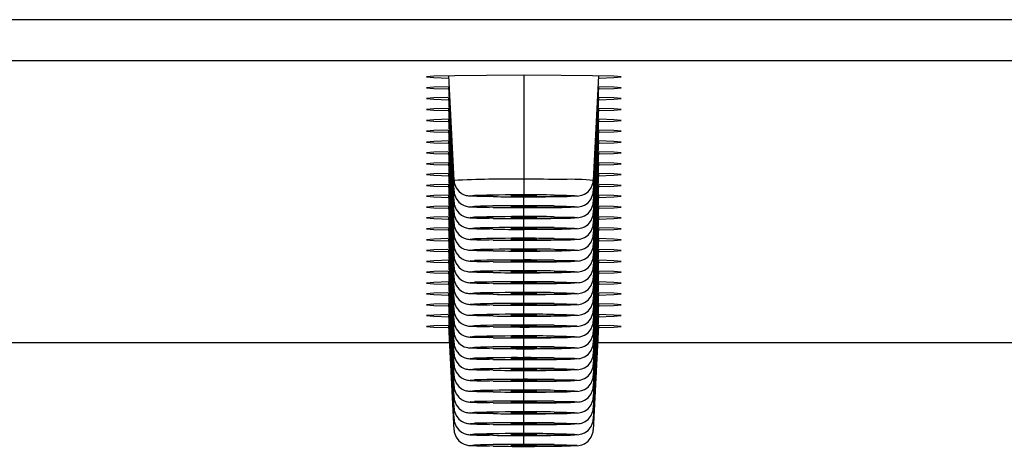
# Model space of a CAD drawing. Units: millimetres. Extents: x -150 to 150, y -42 to 40.
# Drawn here: x 88 to 107, y -42 to -34 of the extents above; entities that cross this region are included whole.
import ezdxf

# ---------------------------------------------------------------- set-up
doc = ezdxf.new("R2010")
doc.units = ezdxf.units.MM

msp = doc.modelspace()

# ---------------------------------------------------------------- linework, layer by layer
at = {"color": 7, "linetype": 'Continuous', "lineweight": 25}
for p, q in [((-149.25, -34.195), (149.25, -34.195)), ((149.25, -34.958), (-149.25, -34.958)), ((96.359, -35.235), (96.46, -37.17)), ((97.75, -35.224), (97.75, -37.437)), ((99.04, -37.17), (99.141, -35.235)), ((96.359, -35.436), (96.46, -37.371)), ((99.04, -37.371), (99.141, -35.436)), ((96.359, -35.637), (96.46, -37.572)), ((99.04, -37.572), (99.141, -35.637)), ((96.359, -35.837), (96.46, -37.773)), ((99.04, -37.773), (99.141, -35.837)), ((96.359, -36.038), (96.46, -37.973)), ((99.04, -37.973), (99.141, -36.038)), ((96.359, -36.239), (96.46, -38.174)), ((99.04, -38.174), (99.141, -36.239)), ((96.359, -36.439), (96.46, -38.375)), ((99.04, -38.375), (99.141, -36.439)), ((96.359, -36.64), (96.46, -38.575)), ((99.04, -38.575), (99.141, -36.64)), ((96.359, -36.841), (96.46, -38.776)), ((99.04, -38.776), (99.141, -36.841)), ((96.359, -37.041), (96.46, -38.977)), ((99.04, -38.977), (99.141, -37.041)), ((96.359, -37.242), (96.46, -39.178)), ((99.04, -39.178), (99.141, -37.242)), ((96.359, -37.443), (96.46, -39.378)), ((97.75, -37.459), (97.75, -37.451)), ((97.75, -37.638), (97.75, -37.475)), ((99.04, -39.378), (99.141, -37.443)), ((96.359, -37.644), (96.46, -39.579)), ((97.75, -37.66), (97.75, -37.651)), ((97.75, -37.839), (97.75, -37.675)), ((99.04, -39.579), (99.141, -37.644)), ((96.359, -37.844), (96.46, -39.78)), ((97.75, -37.86), (97.75, -37.852)), ((99.04, -39.78), (99.141, -37.844)), ((97.75, -38.04), (97.75, -37.876)), ((96.359, -38.045), (96.46, -39.98)), ((97.75, -38.061), (97.75, -38.053)), ((97.75, -38.24), (97.75, -38.077)), ((99.04, -39.98), (99.141, -38.045)), ((96.359, -38.246), (96.46, -40.181)), ((97.75, -38.262), (97.75, -38.253)), ((97.75, -38.441), (97.75, -38.277)), ((99.04, -40.181), (99.141, -38.246)), ((96.359, -38.446), (96.46, -40.382)), ((97.75, -38.462), (97.75, -38.454)), ((97.75, -38.642), (97.75, -38.478)), ((99.04, -40.382), (99.141, -38.446)), ((96.359, -38.647), (96.46, -40.582)), ((97.75, -38.663), (97.75, -38.655)), ((97.75, -38.842), (97.75, -38.679)), ((99.04, -40.582), (99.141, -38.647)), ((96.359, -38.848), (96.46, -40.783)), ((97.75, -38.864), (97.75, -38.855)), ((97.75, -39.043), (97.75, -38.88)), ((99.04, -40.783), (99.141, -38.848)), ((96.359, -39.048), (96.46, -40.984)), ((97.75, -39.065), (97.75, -39.056)), ((97.75, -39.244), (97.75, -39.08)), ((99.04, -40.984), (99.141, -39.048)), ((96.359, -39.249), (96.46, -41.185)), ((97.75, -39.265), (97.75, -39.257)), ((97.75, -39.444), (97.75, -39.281)), ((99.04, -41.185), (99.141, -39.249)), ((96.359, -39.45), (96.46, -41.385)), ((97.75, -39.466), (97.75, -39.458)), ((97.75, -39.645), (97.75, -39.482)), ((99.04, -41.385), (99.141, -39.45)), ((96.359, -39.651), (96.46, -41.586)), ((97.75, -39.667), (97.75, -39.658)), ((99.04, -41.586), (99.141, -39.651)), ((96.359, -39.851), (96.46, -41.787)), ((97.75, -39.846), (97.75, -39.682)), ((97.75, -39.867), (97.75, -39.859)), ((99.04, -41.787), (99.141, -39.851)), ((97.75, -40.047), (97.75, -39.883)), ((87.625, -40.168), (96.375, -40.168)), ((97.75, -40.068), (97.75, -40.06)), ((97.75, -40.247), (97.75, -40.084)), ((99.125, -40.168), (107.875, -40.168)), ((97.75, -40.269), (97.75, -40.26)), ((97.75, -40.448), (97.75, -40.284)), ((97.75, -40.469), (97.75, -40.461)), ((97.75, -40.649), (97.75, -40.485)), ((97.75, -40.67), (97.75, -40.662)), ((97.75, -40.849), (97.75, -40.686)), ((97.75, -40.871), (97.75, -40.862)), ((97.75, -41.05), (97.75, -40.886)), ((97.75, -41.072), (97.75, -41.063)), ((97.75, -41.251), (97.75, -41.087)), ((97.75, -41.272), (97.75, -41.264)), ((97.75, -41.452), (97.75, -41.288)), ((97.75, -41.473), (97.75, -41.465)), ((97.75, -41.652), (97.75, -41.489)), ((97.75, -41.674), (97.75, -41.665)), ((97.75, -41.853), (97.75, -41.689)), ((97.75, -41.874), (97.75, -41.866)), ((97.75, -42.054), (97.75, -41.89)), ((97.75, -42.075), (97.75, -42.067))]:
    msp.add_line(p, q, dxfattribs=at)
at = {"color": 7, "linetype": 'Continuous', "lineweight": 25, "flags": 128}
for points in [[(97.75, -35.224), (97.061, -35.226), (96.477, -35.233), (96.087, -35.243), (95.95, -35.255), (96.087, -35.267), (96.361, -35.275)], [(99.139, -35.275), (99.413, -35.267), (99.55, -35.255), (99.413, -35.243), (99.023, -35.233), (98.439, -35.226), (97.75, -35.224)], [(96.369, -35.436), (96.087, -35.444), (95.95, -35.456), (96.087, -35.468), (96.361, -35.476)], [(99.139, -35.476), (99.413, -35.468), (99.55, -35.456), (99.413, -35.444), (99.152, -35.436)], [(96.348, -35.637), (96.087, -35.644), (95.95, -35.656), (96.087, -35.668), (96.361, -35.676)], [(99.139, -35.676), (99.413, -35.668), (99.55, -35.656), (99.413, -35.644), (99.141, -35.637)], [(96.369, -35.837), (96.087, -35.845), (95.95, -35.857), (96.087, -35.869), (96.361, -35.877)], [(99.139, -35.877), (99.413, -35.869), (99.55, -35.857), (99.413, -35.845), (99.131, -35.837)], [(96.369, -36.038), (96.087, -36.046), (95.95, -36.058), (96.087, -36.07), (96.371, -36.078)], [(99.129, -36.078), (99.413, -36.07), (99.55, -36.058), (99.413, -36.046), (99.152, -36.038)], [(96.348, -36.239), (96.087, -36.247), (95.95, -36.259), (96.087, -36.271), (96.361, -36.279)], [(99.139, -36.279), (99.413, -36.271), (99.55, -36.259), (99.413, -36.247), (99.141, -36.239)], [(96.369, -36.439), (96.087, -36.447), (95.95, -36.459), (96.087, -36.471), (96.361, -36.479)], [(99.139, -36.479), (99.413, -36.471), (99.55, -36.459), (99.413, -36.447), (99.131, -36.439)], [(96.348, -36.64), (96.087, -36.648), (95.95, -36.66), (96.087, -36.672), (96.361, -36.68)], [(99.139, -36.68), (99.413, -36.672), (99.55, -36.66), (99.413, -36.648), (99.152, -36.64)], [(96.359, -36.841), (96.087, -36.849), (95.95, -36.861), (96.087, -36.873), (96.361, -36.881)], [(99.139, -36.881), (99.413, -36.873), (99.55, -36.861), (99.413, -36.849), (99.141, -36.841)], [(96.369, -37.041), (96.087, -37.049), (95.95, -37.061), (96.087, -37.073), (96.371, -37.082)], [(99.129, -37.082), (99.413, -37.073), (99.55, -37.061), (99.413, -37.049), (99.131, -37.041)], [(96.38, -37.242), (96.087, -37.25), (95.95, -37.262), (96.087, -37.274), (96.361, -37.282)], [(96.465, -37.171), (96.465, -37.211), (96.5, -37.305), (96.549, -37.368), (96.602, -37.41), (96.651, -37.435), (96.687, -37.447), (96.71, -37.451), (96.729, -37.454), (96.756, -37.457), (96.883, -37.463), (97.109, -37.468)], [(98.554, -37.465), (98.615, -37.463), (98.769, -37.455), (98.794, -37.451), (98.825, -37.443), (98.875, -37.423), (98.939, -37.38), (98.999, -37.306), (99.036, -37.207), (99.035, -37.17)], [(99.139, -37.282), (99.413, -37.274), (99.55, -37.262), (99.413, -37.25), (99.152, -37.242)], [(96.369, -37.443), (96.087, -37.451), (95.95, -37.463), (96.087, -37.475), (96.361, -37.483)], [(96.465, -37.371), (96.465, -37.412), (96.5, -37.505), (96.549, -37.569), (96.602, -37.611), (96.651, -37.636), (96.687, -37.647), (96.71, -37.652), (96.729, -37.655), (96.756, -37.658), (96.883, -37.664), (97.109, -37.669)], [(97.186, -37.469), (96.96, -37.465), (96.813, -37.46), (96.76, -37.455), (96.805, -37.45), (96.84, -37.448)], [(97.75, -37.451), (97.658, -37.451), (97.58, -37.452), (97.528, -37.453), (97.51, -37.455), (97.528, -37.456), (97.58, -37.458), (97.658, -37.459), (97.75, -37.459)], [(98.314, -37.441), (98.54, -37.444), (98.687, -37.449), (98.74, -37.454), (98.695, -37.46), (98.556, -37.465), (98.337, -37.469), (98.059, -37.471), (97.75, -37.472)], [(97.75, -37.459), (97.842, -37.459), (97.92, -37.458), (97.972, -37.456), (97.99, -37.455), (97.972, -37.453), (97.92, -37.452), (97.842, -37.451), (97.75, -37.451)], [(98.554, -37.665), (98.615, -37.664), (98.769, -37.655), (98.794, -37.651), (98.825, -37.644), (98.875, -37.624), (98.939, -37.581), (98.999, -37.507), (99.036, -37.408), (99.035, -37.371)], [(99.139, -37.483), (99.413, -37.475), (99.55, -37.463), (99.413, -37.451), (99.141, -37.443)], [(96.369, -37.643), (96.087, -37.651), (95.95, -37.664), (96.087, -37.676), (96.371, -37.684)], [(96.465, -37.572), (96.465, -37.613), (96.5, -37.706), (96.549, -37.77), (96.602, -37.812), (96.651, -37.836), (96.687, -37.848), (96.71, -37.853), (96.729, -37.856), (96.756, -37.859), (96.883, -37.865), (97.109, -37.869)], [(97.186, -37.67), (96.96, -37.666), (96.813, -37.661), (96.76, -37.656), (96.805, -37.65), (96.84, -37.649)], [(97.75, -37.651), (97.658, -37.652), (97.58, -37.652), (97.528, -37.654), (97.51, -37.655), (97.528, -37.657), (97.58, -37.658), (97.658, -37.659), (97.75, -37.66)], [(98.314, -37.641), (98.54, -37.645), (98.687, -37.65), (98.74, -37.655), (98.695, -37.661), (98.556, -37.665), (98.337, -37.669), (98.059, -37.672), (97.75, -37.673)], [(97.75, -37.66), (97.842, -37.659), (97.92, -37.658), (97.972, -37.657), (97.99, -37.655), (97.972, -37.654), (97.92, -37.652), (97.842, -37.652), (97.75, -37.651)], [(98.554, -37.866), (98.615, -37.865), (98.769, -37.856), (98.794, -37.852), (98.825, -37.845), (98.875, -37.825), (98.939, -37.781), (98.999, -37.708), (99.036, -37.608), (99.035, -37.572)], [(99.139, -37.683), (99.413, -37.676), (99.55, -37.664), (99.413, -37.651), (99.131, -37.643)], [(96.348, -37.844), (96.087, -37.852), (95.95, -37.864), (96.087, -37.876), (96.382, -37.885)], [(96.465, -37.773), (96.465, -37.813), (96.5, -37.907), (96.549, -37.97), (96.602, -38.012), (96.651, -38.037), (96.687, -38.049), (96.71, -38.054), (96.729, -38.057), (96.756, -38.059), (96.883, -38.065), (97.109, -38.07)], [(97.186, -37.87), (96.96, -37.867), (96.813, -37.862), (96.76, -37.856), (96.805, -37.851), (96.84, -37.849)], [(97.75, -37.852), (97.658, -37.852), (97.58, -37.853), (97.528, -37.855), (97.51, -37.856), (97.528, -37.858), (97.58, -37.859), (97.658, -37.86), (97.75, -37.86)], [(98.314, -37.842), (98.54, -37.846), (98.687, -37.851), (98.74, -37.856), (98.695, -37.861), (98.556, -37.866), (98.337, -37.87), (98.059, -37.873), (97.75, -37.873)], [(97.75, -37.86), (97.842, -37.86), (97.92, -37.859), (97.972, -37.858), (97.99, -37.856), (97.972, -37.855), (97.92, -37.853), (97.842, -37.852), (97.75, -37.852)], [(98.554, -38.067), (98.615, -38.065), (98.769, -38.057), (98.794, -38.053), (98.825, -38.045), (98.875, -38.025), (98.939, -37.982), (98.999, -37.908), (99.036, -37.809), (99.035, -37.772)], [(99.139, -37.884), (99.413, -37.876), (99.55, -37.864), (99.413, -37.852), (99.12, -37.844)], [(96.465, -37.974), (96.465, -38.014), (96.5, -38.107), (96.549, -38.171), (96.602, -38.213), (96.651, -38.238), (96.687, -38.249), (96.71, -38.254), (96.729, -38.257), (96.756, -38.26), (96.883, -38.266), (97.109, -38.271)], [(98.554, -38.267), (98.615, -38.266), (98.769, -38.258), (98.794, -38.253), (98.825, -38.246), (98.875, -38.226), (98.939, -38.183), (98.999, -38.109), (99.036, -38.01), (99.035, -37.973)], [(96.369, -38.045), (96.087, -38.053), (95.95, -38.065), (96.087, -38.077), (96.361, -38.085)], [(96.465, -38.174), (96.465, -38.215), (96.5, -38.308), (96.549, -38.372), (96.602, -38.414), (96.651, -38.438), (96.687, -38.45), (96.71, -38.455), (96.729, -38.458), (96.756, -38.461), (96.883, -38.467), (97.109, -38.471)], [(97.186, -38.071), (96.96, -38.067), (96.813, -38.062), (96.76, -38.057), (96.805, -38.052), (96.84, -38.05)], [(97.75, -38.053), (97.658, -38.053), (97.58, -38.054), (97.528, -38.055), (97.51, -38.057), (97.528, -38.058), (97.58, -38.06), (97.658, -38.061), (97.75, -38.061)], [(98.314, -38.043), (98.54, -38.046), (98.687, -38.051), (98.74, -38.057), (98.695, -38.062), (98.556, -38.067), (98.337, -38.071), (98.059, -38.073), (97.75, -38.074)], [(97.75, -38.061), (97.842, -38.061), (97.92, -38.06), (97.972, -38.058), (97.99, -38.057), (97.972, -38.055), (97.92, -38.054), (97.842, -38.053), (97.75, -38.053)], [(98.554, -38.468), (98.615, -38.467), (98.769, -38.458), (98.794, -38.454), (98.825, -38.447), (98.875, -38.427), (98.939, -38.384), (98.999, -38.31), (99.036, -38.21), (99.035, -38.174)], [(99.139, -38.085), (99.413, -38.077), (99.55, -38.065), (99.413, -38.053), (99.152, -38.045)], [(96.348, -38.246), (96.087, -38.254), (95.95, -38.266), (96.087, -38.278), (96.361, -38.286)], [(96.465, -38.375), (96.465, -38.416), (96.5, -38.509), (96.549, -38.572), (96.602, -38.614), (96.651, -38.639), (96.687, -38.651), (96.71, -38.656), (96.729, -38.659), (96.756, -38.662), (96.883, -38.667), (97.109, -38.672)], [(97.186, -38.272), (96.96, -38.268), (96.813, -38.263), (96.76, -38.258), (96.805, -38.252), (96.84, -38.251)], [(97.75, -38.253), (97.658, -38.254), (97.58, -38.255), (97.528, -38.256), (97.51, -38.258), (97.528, -38.259), (97.58, -38.261), (97.658, -38.261), (97.75, -38.262)], [(98.314, -38.243), (98.54, -38.247), (98.687, -38.252), (98.74, -38.257), (98.695, -38.263), (98.556, -38.268), (98.337, -38.271), (98.059, -38.274), (97.75, -38.275)], [(97.75, -38.262), (97.842, -38.261), (97.92, -38.261), (97.972, -38.259), (97.99, -38.258), (97.972, -38.256), (97.92, -38.255), (97.842, -38.254), (97.75, -38.253)], [(98.554, -38.669), (98.615, -38.668), (98.769, -38.659), (98.794, -38.655), (98.825, -38.647), (98.875, -38.628), (98.939, -38.584), (98.999, -38.51), (99.036, -38.411), (99.035, -38.375)], [(99.139, -38.286), (99.413, -38.278), (99.55, -38.266), (99.413, -38.254), (99.141, -38.246)], [(96.348, -38.447), (96.087, -38.454), (95.95, -38.466), (96.087, -38.478), (96.361, -38.486)], [(96.465, -38.576), (96.465, -38.616), (96.5, -38.709), (96.549, -38.773), (96.602, -38.815), (96.651, -38.84), (96.687, -38.851), (96.71, -38.856), (96.729, -38.859), (96.756, -38.862), (96.883, -38.868), (97.109, -38.873)], [(97.186, -38.472), (96.96, -38.469), (96.813, -38.464), (96.76, -38.458), (96.805, -38.453), (96.84, -38.451)], [(97.75, -38.454), (97.658, -38.454), (97.58, -38.455), (97.528, -38.457), (97.51, -38.458), (97.528, -38.46), (97.58, -38.461), (97.658, -38.462), (97.75, -38.462)], [(98.314, -38.444), (98.54, -38.448), (98.687, -38.453), (98.74, -38.458), (98.695, -38.463), (98.556, -38.468), (98.337, -38.472), (98.059, -38.475), (97.75, -38.476)], [(97.75, -38.462), (97.842, -38.462), (97.92, -38.461), (97.972, -38.46), (97.99, -38.458), (97.972, -38.457), (97.92, -38.455), (97.842, -38.454), (97.75, -38.454)], [(98.554, -38.869), (98.615, -38.868), (98.769, -38.86), (98.794, -38.856), (98.825, -38.848), (98.875, -38.828), (98.939, -38.785), (98.999, -38.711), (99.036, -38.612), (99.035, -38.575)], [(99.139, -38.486), (99.413, -38.478), (99.55, -38.466), (99.413, -38.454), (99.131, -38.446)], [(96.369, -38.647), (96.087, -38.655), (95.95, -38.667), (96.087, -38.679), (96.361, -38.687)], [(97.186, -38.673), (96.96, -38.669), (96.813, -38.665), (96.76, -38.659), (96.805, -38.654), (96.84, -38.652)], [(97.75, -38.655), (97.658, -38.655), (97.58, -38.656), (97.528, -38.657), (97.51, -38.659), (97.528, -38.661), (97.58, -38.662), (97.658, -38.663), (97.75, -38.663)], [(98.314, -38.645), (98.54, -38.649), (98.687, -38.653), (98.74, -38.659), (98.695, -38.664), (98.556, -38.669), (98.337, -38.673), (98.059, -38.675), (97.75, -38.676)], [(97.75, -38.663), (97.842, -38.663), (97.92, -38.662), (97.972, -38.661), (97.99, -38.659), (97.972, -38.657), (97.92, -38.656), (97.842, -38.655), (97.75, -38.655)], [(99.139, -38.687), (99.413, -38.679), (99.55, -38.667), (99.413, -38.655), (99.152, -38.647)], [(96.348, -38.848), (96.087, -38.856), (95.95, -38.868), (96.087, -38.88), (96.361, -38.888)], [(96.465, -38.776), (96.465, -38.817), (96.5, -38.91), (96.549, -38.974), (96.602, -39.016), (96.651, -39.041), (96.687, -39.052), (96.71, -39.057), (96.729, -39.06), (96.756, -39.063), (96.883, -39.069), (97.109, -39.073)], [(97.186, -38.874), (96.96, -38.87), (96.813, -38.865), (96.76, -38.86), (96.805, -38.854), (96.84, -38.853)], [(97.75, -38.855), (97.658, -38.856), (97.58, -38.857), (97.528, -38.858), (97.51, -38.86), (97.528, -38.861), (97.58, -38.863), (97.658, -38.864), (97.75, -38.864)], [(98.314, -38.845), (98.54, -38.849), (98.687, -38.854), (98.74, -38.859), (98.695, -38.865), (98.556, -38.87), (98.337, -38.874), (98.059, -38.876), (97.75, -38.877)], [(97.75, -38.864), (97.842, -38.864), (97.92, -38.863), (97.972, -38.861), (97.99, -38.86), (97.972, -38.858), (97.92, -38.857), (97.842, -38.856), (97.75, -38.855)], [(98.554, -39.07), (98.615, -39.069), (98.769, -39.06), (98.794, -39.056), (98.825, -39.049), (98.875, -39.029), (98.939, -38.986), (98.999, -38.912), (99.036, -38.813), (99.035, -38.776)], [(99.139, -38.888), (99.413, -38.88), (99.55, -38.868), (99.413, -38.856), (99.141, -38.848)], [(96.359, -39.048), (96.087, -39.056), (95.95, -39.068), (96.087, -39.08), (96.361, -39.088)], [(96.465, -38.977), (96.465, -39.018), (96.5, -39.111), (96.549, -39.175), (96.602, -39.217), (96.651, -39.241), (96.687, -39.253), (96.71, -39.258), (96.729, -39.261), (96.756, -39.264), (96.883, -39.27), (97.109, -39.274)], [(97.186, -39.075), (96.96, -39.071), (96.813, -39.066), (96.76, -39.061), (96.805, -39.055), (96.84, -39.054)], [(97.75, -39.056), (97.658, -39.056), (97.58, -39.057), (97.528, -39.059), (97.51, -39.06), (97.528, -39.062), (97.58, -39.063), (97.658, -39.064), (97.75, -39.065)], [(98.314, -39.046), (98.54, -39.05), (98.687, -39.055), (98.74, -39.06), (98.695, -39.066), (98.556, -39.07), (98.337, -39.074), (98.059, -39.077), (97.75, -39.078)], [(97.75, -39.065), (97.842, -39.064), (97.92, -39.063), (97.972, -39.062), (97.99, -39.06), (97.972, -39.059), (97.92, -39.057), (97.842, -39.056), (97.75, -39.056)], [(98.554, -39.271), (98.615, -39.27), (98.769, -39.261), (98.794, -39.257), (98.825, -39.25), (98.875, -39.23), (98.939, -39.186), (98.999, -39.112), (99.036, -39.013), (99.035, -38.977)], [(99.139, -39.088), (99.413, -39.08), (99.55, -39.068), (99.413, -39.056), (99.131, -39.048)], [(96.348, -39.249), (96.087, -39.257), (95.95, -39.269), (96.087, -39.281), (96.371, -39.289)], [(96.465, -39.178), (96.465, -39.218), (96.5, -39.312), (96.549, -39.375), (96.602, -39.417), (96.651, -39.442), (96.687, -39.454), (96.71, -39.458), (96.729, -39.461), (96.756, -39.464), (96.883, -39.47), (97.109, -39.475)], [(97.186, -39.275), (96.96, -39.271), (96.813, -39.267), (96.76, -39.261), (96.805, -39.256), (96.84, -39.254)], [(97.75, -39.257), (97.658, -39.257), (97.58, -39.258), (97.528, -39.259), (97.51, -39.261), (97.528, -39.263), (97.58, -39.264), (97.658, -39.265), (97.75, -39.265)], [(98.314, -39.247), (98.54, -39.251), (98.687, -39.255), (98.74, -39.261), (98.695, -39.266), (98.556, -39.271), (98.337, -39.275), (98.059, -39.277), (97.75, -39.278)], [(97.75, -39.265), (97.842, -39.265), (97.92, -39.264), (97.972, -39.263), (97.99, -39.261), (97.972, -39.259), (97.92, -39.258), (97.842, -39.257), (97.75, -39.257)], [(98.554, -39.472), (98.615, -39.47), (98.769, -39.462), (98.794, -39.458), (98.825, -39.45), (98.875, -39.43), (98.939, -39.387), (98.999, -39.313), (99.036, -39.214), (99.035, -39.177)], [(99.129, -39.289), (99.413, -39.281), (99.55, -39.269), (99.413, -39.257), (99.152, -39.249)], [(96.359, -39.45), (96.087, -39.458), (95.95, -39.47), (96.087, -39.482), (96.361, -39.49)], [(96.465, -39.378), (96.465, -39.419), (96.5, -39.512), (96.549, -39.576), (96.602, -39.618), (96.651, -39.643), (96.687, -39.654), (96.71, -39.659), (96.729, -39.662), (96.756, -39.665), (96.883, -39.671), (97.109, -39.676)], [(97.186, -39.476), (96.96, -39.472), (96.813, -39.467), (96.76, -39.462), (96.805, -39.457), (96.84, -39.455)], [(97.75, -39.458), (97.658, -39.458), (97.58, -39.459), (97.528, -39.46), (97.51, -39.462), (97.528, -39.463), (97.58, -39.465), (97.658, -39.466), (97.75, -39.466)], [(98.314, -39.448), (98.54, -39.451), (98.687, -39.456), (98.74, -39.462), (98.695, -39.467), (98.556, -39.472), (98.337, -39.476), (98.059, -39.478), (97.75, -39.479)], [(97.75, -39.466), (97.842, -39.466), (97.92, -39.465), (97.972, -39.463), (97.99, -39.462), (97.972, -39.46), (97.92, -39.459), (97.842, -39.458), (97.75, -39.458)], [(98.554, -39.672), (98.615, -39.671), (98.769, -39.662), (98.794, -39.658), (98.825, -39.651), (98.875, -39.631), (98.939, -39.588), (98.999, -39.514), (99.036, -39.415), (99.035, -39.378)], [(99.139, -39.49), (99.413, -39.482), (99.55, -39.47), (99.413, -39.458), (99.141, -39.45)], [(96.348, -39.651), (96.087, -39.659), (95.95, -39.671), (96.087, -39.683), (96.371, -39.691)], [(96.465, -39.579), (96.465, -39.62), (96.5, -39.713), (96.549, -39.777), (96.602, -39.819), (96.651, -39.843), (96.687, -39.855), (96.71, -39.86), (96.729, -39.863), (96.756, -39.866), (96.883, -39.872), (97.109, -39.876)], [(97.186, -39.677), (96.96, -39.673), (96.813, -39.668), (96.76, -39.663), (96.805, -39.657), (96.84, -39.656)], [(97.75, -39.658), (97.658, -39.659), (97.58, -39.66), (97.528, -39.661), (97.51, -39.662), (97.528, -39.664), (97.58, -39.665), (97.658, -39.666), (97.75, -39.667)], [(98.314, -39.648), (98.54, -39.652), (98.687, -39.657), (98.74, -39.662), (98.695, -39.668), (98.556, -39.673), (98.337, -39.676), (98.059, -39.679), (97.75, -39.68)], [(97.75, -39.667), (97.842, -39.666), (97.92, -39.665), (97.972, -39.664), (97.99, -39.662), (97.972, -39.661), (97.92, -39.66), (97.842, -39.659), (97.75, -39.658)], [(98.554, -39.873), (98.615, -39.872), (98.769, -39.863), (98.794, -39.859), (98.825, -39.852), (98.875, -39.832), (98.939, -39.789), (98.999, -39.715), (99.036, -39.615), (99.035, -39.579)], [(99.129, -39.691), (99.413, -39.683), (99.55, -39.671), (99.413, -39.659), (99.131, -39.65)], [(96.359, -39.851), (96.087, -39.859), (95.95, -39.871), (96.087, -39.883), (96.382, -39.892)], [(96.465, -39.78), (96.465, -39.821), (96.5, -39.914), (96.549, -39.977), (96.602, -40.019), (96.651, -40.044), (96.687, -40.056), (96.71, -40.061), (96.729, -40.064), (96.756, -40.066), (96.883, -40.072), (97.109, -40.077)], [(97.186, -39.877), (96.96, -39.874), (96.813, -39.869), (96.76, -39.863), (96.805, -39.858), (96.84, -39.856)], [(97.75, -39.859), (97.658, -39.859), (97.58, -39.86), (97.528, -39.862), (97.51, -39.863), (97.528, -39.865), (97.58, -39.866), (97.658, -39.867), (97.75, -39.867)], [(98.314, -39.849), (98.54, -39.853), (98.687, -39.858), (98.74, -39.863), (98.695, -39.868), (98.556, -39.873), (98.337, -39.877), (98.059, -39.88), (97.75, -39.88)], [(97.75, -39.867), (97.842, -39.867), (97.92, -39.866), (97.972, -39.865), (97.99, -39.863), (97.972, -39.862), (97.92, -39.86), (97.842, -39.859), (97.75, -39.859)], [(98.554, -40.074), (98.615, -40.072), (98.769, -40.064), (98.794, -40.06), (98.825, -40.052), (98.875, -40.032), (98.939, -39.989), (98.999, -39.915), (99.036, -39.816), (99.035, -39.779)], [(99.139, -39.891), (99.413, -39.883), (99.55, -39.871), (99.413, -39.859), (99.12, -39.851)], [(96.465, -39.981), (96.465, -40.021), (96.5, -40.114), (96.549, -40.178), (96.602, -40.22), (96.651, -40.245), (96.687, -40.256), (96.71, -40.261), (96.729, -40.264), (96.756, -40.267), (96.883, -40.273), (97.109, -40.278)], [(98.554, -40.274), (98.615, -40.273), (98.769, -40.265), (98.794, -40.26), (98.825, -40.253), (98.875, -40.233), (98.939, -40.19), (98.999, -40.116), (99.036, -40.017), (99.035, -39.98)], [(96.465, -40.181), (96.465, -40.222), (96.5, -40.315), (96.549, -40.379), (96.602, -40.421), (96.651, -40.445), (96.687, -40.457), (96.71, -40.462), (96.729, -40.465), (96.756, -40.468), (96.883, -40.474), (97.109, -40.478)], [(97.186, -40.078), (96.96, -40.074), (96.813, -40.069), (96.76, -40.064), (96.805, -40.059), (96.84, -40.057)], [(97.75, -40.06), (97.658, -40.06), (97.58, -40.061), (97.528, -40.062), (97.51, -40.064), (97.528, -40.065), (97.58, -40.067), (97.658, -40.068), (97.75, -40.068)], [(98.314, -40.05), (98.54, -40.053), (98.687, -40.058), (98.74, -40.064), (98.695, -40.069), (98.556, -40.074), (98.337, -40.078), (98.059, -40.08), (97.75, -40.081)], [(97.75, -40.068), (97.842, -40.068), (97.92, -40.067), (97.972, -40.065), (97.99, -40.064), (97.972, -40.062), (97.92, -40.061), (97.842, -40.06), (97.75, -40.06)], [(98.554, -40.475), (98.615, -40.474), (98.769, -40.465), (98.794, -40.461), (98.825, -40.454), (98.875, -40.434), (98.939, -40.391), (98.999, -40.317), (99.036, -40.217), (99.035, -40.181)], [(96.465, -40.382), (96.465, -40.423), (96.5, -40.516), (96.549, -40.58), (96.602, -40.621), (96.651, -40.646), (96.687, -40.658), (96.71, -40.663), (96.729, -40.666), (96.756, -40.669), (96.883, -40.675), (97.109, -40.679)], [(97.186, -40.279), (96.96, -40.275), (96.813, -40.27), (96.76, -40.265), (96.805, -40.259), (96.84, -40.258)], [(97.75, -40.26), (97.658, -40.261), (97.58, -40.262), (97.528, -40.263), (97.51, -40.265), (97.528, -40.266), (97.58, -40.268), (97.658, -40.268), (97.75, -40.269)], [(98.314, -40.25), (98.54, -40.254), (98.687, -40.259), (98.74, -40.264), (98.695, -40.27), (98.556, -40.275), (98.337, -40.278), (98.059, -40.281), (97.75, -40.282)], [(97.75, -40.269), (97.842, -40.268), (97.92, -40.268), (97.972, -40.266), (97.99, -40.265), (97.972, -40.263), (97.92, -40.262), (97.842, -40.261), (97.75, -40.26)], [(98.554, -40.676), (98.615, -40.675), (98.769, -40.666), (98.794, -40.662), (98.825, -40.654), (98.875, -40.635), (98.939, -40.591), (98.999, -40.517), (99.036, -40.418), (99.035, -40.382)], [(96.465, -40.583), (96.465, -40.623), (96.5, -40.716), (96.549, -40.78), (96.602, -40.822), (96.651, -40.847), (96.687, -40.858), (96.71, -40.863), (96.729, -40.866), (96.756, -40.869), (96.883, -40.875), (97.109, -40.88)], [(97.186, -40.479), (96.96, -40.476), (96.813, -40.471), (96.76, -40.466), (96.805, -40.46), (96.84, -40.458)], [(97.75, -40.461), (97.658, -40.461), (97.58, -40.462), (97.528, -40.464), (97.51, -40.465), (97.528, -40.467), (97.58, -40.468), (97.658, -40.469), (97.75, -40.469)], [(98.314, -40.451), (98.54, -40.455), (98.687, -40.46), (98.74, -40.465), (98.695, -40.47), (98.556, -40.475), (98.337, -40.479), (98.059, -40.482), (97.75, -40.483)], [(97.75, -40.469), (97.842, -40.469), (97.92, -40.468), (97.972, -40.467), (97.99, -40.465), (97.972, -40.464), (97.92, -40.462), (97.842, -40.461), (97.75, -40.461)], [(98.554, -40.877), (98.615, -40.875), (98.769, -40.867), (98.794, -40.863), (98.825, -40.855), (98.875, -40.835), (98.939, -40.792), (98.999, -40.718), (99.036, -40.619), (99.035, -40.582)], [(97.186, -40.68), (96.96, -40.676), (96.813, -40.672), (96.76, -40.666), (96.805, -40.661), (96.84, -40.659)], [(97.75, -40.662), (97.658, -40.662), (97.58, -40.663), (97.528, -40.664), (97.51, -40.666), (97.528, -40.668), (97.58, -40.669), (97.658, -40.67), (97.75, -40.67)], [(98.314, -40.652), (98.54, -40.656), (98.687, -40.66), (98.74, -40.666), (98.695, -40.671), (98.556, -40.676), (98.337, -40.68), (98.059, -40.682), (97.75, -40.683)], [(97.75, -40.67), (97.842, -40.67), (97.92, -40.669), (97.972, -40.668), (97.99, -40.666), (97.972, -40.664), (97.92, -40.663), (97.842, -40.662), (97.75, -40.662)], [(96.465, -40.783), (96.465, -40.824), (96.5, -40.917), (96.549, -40.981), (96.602, -41.023), (96.651, -41.048), (96.687, -41.059), (96.71, -41.064), (96.729, -41.067), (96.756, -41.07), (96.883, -41.076), (97.109, -41.081)], [(97.186, -40.881), (96.96, -40.877), (96.813, -40.872), (96.76, -40.867), (96.805, -40.862), (96.84, -40.86)], [(97.75, -40.862), (97.658, -40.863), (97.58, -40.864), (97.528, -40.865), (97.51, -40.867), (97.528, -40.868), (97.58, -40.87), (97.658, -40.871), (97.75, -40.871)], [(98.314, -40.852), (98.54, -40.856), (98.687, -40.861), (98.74, -40.866), (98.695, -40.872), (98.556, -40.877), (98.337, -40.881), (98.059, -40.883), (97.75, -40.884)], [(97.75, -40.871), (97.842, -40.871), (97.92, -40.87), (97.972, -40.868), (97.99, -40.867), (97.972, -40.865), (97.92, -40.864), (97.842, -40.863), (97.75, -40.862)], [(98.554, -41.077), (98.615, -41.076), (98.769, -41.067), (98.794, -41.063), (98.825, -41.056), (98.875, -41.036), (98.939, -40.993), (98.999, -40.919), (99.036, -40.82), (99.035, -40.783)], [(96.465, -40.984), (96.465, -41.025), (96.5, -41.118), (96.549, -41.182), (96.602, -41.224), (96.651, -41.248), (96.687, -41.26), (96.71, -41.265), (96.729, -41.268), (96.756, -41.271), (96.883, -41.277), (97.109, -41.281)], [(97.186, -41.082), (96.96, -41.078), (96.813, -41.073), (96.76, -41.068), (96.805, -41.062), (96.84, -41.061)], [(97.75, -41.063), (97.658, -41.064), (97.58, -41.064), (97.528, -41.066), (97.51, -41.067), (97.528, -41.069), (97.58, -41.07), (97.658, -41.071), (97.75, -41.072)], [(98.314, -41.053), (98.54, -41.057), (98.687, -41.062), (98.74, -41.067), (98.695, -41.073), (98.556, -41.077), (98.337, -41.081), (98.059, -41.084), (97.75, -41.085)], [(97.75, -41.072), (97.842, -41.071), (97.92, -41.07), (97.972, -41.069), (97.99, -41.067), (97.972, -41.066), (97.92, -41.064), (97.842, -41.064), (97.75, -41.063)], [(98.554, -41.278), (98.615, -41.277), (98.769, -41.268), (98.794, -41.264), (98.825, -41.257), (98.875, -41.237), (98.939, -41.193), (98.999, -41.119), (99.036, -41.02), (99.035, -40.984)], [(96.465, -41.185), (96.465, -41.225), (96.5, -41.319), (96.549, -41.382), (96.602, -41.424), (96.651, -41.449), (96.687, -41.461), (96.71, -41.465), (96.729, -41.469), (96.756, -41.471), (96.883, -41.477), (97.109, -41.482)], [(97.186, -41.282), (96.96, -41.279), (96.813, -41.274), (96.76, -41.268), (96.805, -41.263), (96.84, -41.261)], [(97.75, -41.264), (97.658, -41.264), (97.58, -41.265), (97.528, -41.266), (97.51, -41.268), (97.528, -41.27), (97.58, -41.271), (97.658, -41.272), (97.75, -41.272)], [(98.314, -41.254), (98.54, -41.258), (98.687, -41.262), (98.74, -41.268), (98.695, -41.273), (98.556, -41.278), (98.337, -41.282), (98.059, -41.285), (97.75, -41.285)], [(97.75, -41.272), (97.842, -41.272), (97.92, -41.271), (97.972, -41.27), (97.99, -41.268), (97.972, -41.266), (97.92, -41.265), (97.842, -41.264), (97.75, -41.264)], [(98.554, -41.479), (98.615, -41.477), (98.769, -41.469), (98.794, -41.465), (98.825, -41.457), (98.875, -41.437), (98.939, -41.394), (98.999, -41.32), (99.036, -41.221), (99.035, -41.184)], [(96.465, -41.385), (96.465, -41.426), (96.5, -41.519), (96.549, -41.583), (96.602, -41.625), (96.651, -41.65), (96.687, -41.661), (96.71, -41.666), (96.729, -41.669), (96.756, -41.672), (96.883, -41.678), (97.109, -41.683)], [(97.186, -41.483), (96.96, -41.479), (96.813, -41.474), (96.76, -41.469), (96.805, -41.464), (96.84, -41.462)], [(97.75, -41.465), (97.658, -41.465), (97.58, -41.466), (97.528, -41.467), (97.51, -41.469), (97.528, -41.47), (97.58, -41.472), (97.658, -41.473), (97.75, -41.473)], [(98.314, -41.455), (98.54, -41.458), (98.687, -41.463), (98.74, -41.469), (98.695, -41.474), (98.556, -41.479), (98.337, -41.483), (98.059, -41.485), (97.75, -41.486)], [(97.75, -41.473), (97.842, -41.473), (97.92, -41.472), (97.972, -41.47), (97.99, -41.469), (97.972, -41.467), (97.92, -41.466), (97.842, -41.465), (97.75, -41.465)], [(98.554, -41.679), (98.615, -41.678), (98.769, -41.669), (98.794, -41.665), (98.825, -41.658), (98.875, -41.638), (98.939, -41.595), (98.999, -41.521), (99.036, -41.422), (99.035, -41.385)], [(96.465, -41.586), (96.465, -41.627), (96.5, -41.72), (96.549, -41.784), (96.602, -41.826), (96.651, -41.85), (96.687, -41.862), (96.71, -41.867), (96.729, -41.87), (96.756, -41.873), (96.883, -41.879), (97.109, -41.883)], [(97.186, -41.684), (96.96, -41.68), (96.813, -41.675), (96.76, -41.67), (96.805, -41.664), (96.84, -41.663)], [(97.75, -41.665), (97.658, -41.666), (97.58, -41.667), (97.528, -41.668), (97.51, -41.669), (97.528, -41.671), (97.58, -41.672), (97.658, -41.673), (97.75, -41.674)], [(98.314, -41.655), (98.54, -41.659), (98.687, -41.664), (98.74, -41.669), (98.695, -41.675), (98.556, -41.68), (98.337, -41.683), (98.059, -41.686), (97.75, -41.687)], [(97.75, -41.674), (97.842, -41.673), (97.92, -41.672), (97.972, -41.671), (97.99, -41.669), (97.972, -41.668), (97.92, -41.667), (97.842, -41.666), (97.75, -41.665)], [(98.554, -41.88), (98.615, -41.879), (98.769, -41.87), (98.794, -41.866), (98.825, -41.859), (98.875, -41.839), (98.939, -41.796), (98.999, -41.722), (99.036, -41.622), (99.035, -41.586)], [(96.465, -41.787), (96.465, -41.828), (96.5, -41.921), (96.549, -41.984), (96.602, -42.026), (96.651, -42.051), (96.687, -42.063), (96.71, -42.068), (96.729, -42.071), (96.756, -42.073), (96.883, -42.079), (97.109, -42.084)], [(98.314, -41.856), (98.54, -41.86), (98.687, -41.865), (98.74, -41.87), (98.695, -41.875), (98.556, -41.88), (98.337, -41.884), (98.059, -41.887), (97.75, -41.887)], [(98.554, -42.081), (98.615, -42.08), (98.769, -42.071), (98.794, -42.067), (98.825, -42.059), (98.875, -42.04), (98.939, -41.996), (98.999, -41.922), (99.036, -41.823), (99.035, -41.786)], [(97.186, -41.884), (96.96, -41.881), (96.813, -41.876), (96.76, -41.87), (96.805, -41.865), (96.84, -41.863)], [(97.75, -41.866), (97.658, -41.866), (97.58, -41.867), (97.528, -41.869), (97.51, -41.87), (97.528, -41.872), (97.58, -41.873), (97.658, -41.874), (97.75, -41.874)], [(97.75, -41.874), (97.842, -41.874), (97.92, -41.873), (97.972, -41.872), (97.99, -41.87), (97.972, -41.869), (97.92, -41.867), (97.842, -41.866), (97.75, -41.866)], [(97.186, -42.085), (96.96, -42.081), (96.813, -42.077), (96.76, -42.071), (96.805, -42.066), (96.84, -42.064)], [(97.75, -42.067), (97.658, -42.067), (97.58, -42.068), (97.528, -42.069), (97.51, -42.071), (97.528, -42.072), (97.58, -42.074), (97.658, -42.075), (97.75, -42.075)], [(98.314, -42.057), (98.54, -42.06), (98.687, -42.065), (98.74, -42.071), (98.695, -42.076), (98.556, -42.081), (98.337, -42.085), (98.059, -42.087), (97.75, -42.088)], [(97.75, -42.075), (97.842, -42.075), (97.92, -42.074), (97.972, -42.072), (97.99, -42.071), (97.972, -42.069), (97.92, -42.068), (97.842, -42.067), (97.75, -42.067)]]:
    msp.add_lwpolyline(points, dxfattribs=at)
at = {"color": 7, "linetype": 'Continuous', "lineweight": 25}
for centre, radius, start, end in [((97.448, -56.819), 19.673, 89.1218, 92.8797), ((97.777, -99.592), 62.444, 89.3505, 90.02448), ((98.636, -40.958), 3.809, 83.9068, 92.2721), ((97.614, -65.188), 27.75, 89.7192, 91.5978), ((97.73, 10.469), 47.941, 269.3505, 270.0245), ((97.77, -85.378), 47.941, 89.3505, 90.0245), ((97.839, -3.905), 33.567, 269.8486, 271.221), ((97.614, -65.388), 27.75, 89.7192, 91.5978), ((97.73, 10.268), 47.941, 269.3505, 270.0245), ((97.77, -85.579), 47.941, 89.3505, 90.0245), ((97.839, -4.106), 33.567, 269.8486, 271.221), ((97.614, -65.589), 27.75, 89.7192, 91.5978), ((97.77, -85.779), 47.941, 89.3505, 90.0245), ((97.614, -65.79), 27.75, 89.7192, 91.5978), ((97.73, 10.067), 47.941, 269.3505, 270.0245), ((97.839, -4.307), 33.567, 269.8486, 271.221), ((97.77, -85.98), 47.941, 89.3505, 90.0245), ((97.73, 9.866), 47.941, 269.3505, 270.0245), ((97.839, -4.507), 33.567, 269.8486, 271.221), ((97.614, -65.99), 27.75, 89.7192, 91.5978), ((97.73, 9.666), 47.941, 269.3505, 270.0245), ((97.77, -86.181), 47.941, 89.3505, 90.0245), ((97.839, -4.708), 33.567, 269.8486, 271.221), ((97.614, -66.191), 27.75, 89.7192, 91.5978), ((97.73, 9.465), 47.941, 269.3505, 270.0245), ((97.77, -86.382), 47.941, 89.3505, 90.0245), ((97.839, -4.909), 33.567, 269.8486, 271.221), ((97.614, -66.392), 27.75, 89.7192, 91.5978), ((97.73, 9.264), 47.941, 269.3505, 270.0245), ((97.77, -86.582), 47.941, 89.3505, 90.0245), ((97.839, -5.11), 33.567, 269.8486, 271.221), ((97.614, -66.592), 27.75, 89.7192, 91.5978), ((97.73, 9.064), 47.941, 269.3505, 270.0245), ((97.77, -86.783), 47.941, 89.3505, 90.0245), ((97.839, -5.31), 33.567, 269.8486, 271.221), ((97.614, -66.793), 27.75, 89.7192, 91.5978), ((97.73, 8.863), 47.941, 269.3505, 270.0245), ((97.77, -86.984), 47.941, 89.3505, 90.0245), ((97.839, -5.511), 33.567, 269.8486, 271.221), ((97.614, -66.994), 27.75, 89.7192, 91.5978), ((97.73, 8.662), 47.941, 269.3505, 270.0245), ((97.77, -87.184), 47.941, 89.3505, 90.0245), ((97.839, -5.712), 33.567, 269.8486, 271.221), ((97.614, -67.195), 27.75, 89.7192, 91.5978), ((97.73, 8.462), 47.941, 269.3505, 270.0245), ((97.77, -87.385), 47.941, 89.3505, 90.0245), ((97.839, -5.912), 33.567, 269.8486, 271.221), ((97.614, -67.395), 27.75, 89.7192, 91.5978), ((97.73, 8.261), 47.941, 269.3505, 270.0245), ((97.77, -87.586), 47.941, 89.3505, 90.0245), ((97.839, -6.113), 33.567, 269.8486, 271.221), ((97.614, -67.596), 27.75, 89.7192, 91.5978), ((97.77, -87.786), 47.941, 89.3505, 90.0245), ((97.73, 8.06), 47.941, 269.3505, 270.0245), ((97.839, -6.314), 33.567, 269.8486, 271.221), ((97.614, -67.797), 27.75, 89.7192, 91.5978), ((97.73, 7.859), 47.941, 269.3505, 270.0245), ((97.77, -87.987), 47.941, 89.3505, 90.0245), ((97.839, -6.514), 33.567, 269.8486, 271.221), ((97.614, -67.997), 27.75, 89.7192, 91.5978), ((97.73, 7.659), 47.941, 269.3505, 270.0245), ((97.77, -88.188), 47.941, 89.3505, 90.0245), ((97.839, -6.715), 33.567, 269.8486, 271.221), ((97.614, -68.198), 27.75, 89.7192, 91.5978), ((97.73, 7.458), 47.941, 269.3505, 270.0245), ((97.77, -88.389), 47.941, 89.3505, 90.0245), ((97.839, -6.916), 33.567, 269.8486, 271.221), ((97.614, -68.399), 27.75, 89.7192, 91.5978), ((97.73, 7.257), 47.941, 269.3505, 270.0245), ((97.77, -88.589), 47.941, 89.3505, 90.0245), ((97.839, -7.117), 33.567, 269.8486, 271.221), ((97.614, -68.599), 27.75, 89.7192, 91.5978), ((97.73, 7.057), 47.941, 269.3505, 270.0245), ((97.77, -88.79), 47.941, 89.3505, 90.0245), ((97.839, -7.317), 33.567, 269.8486, 271.221), ((97.614, -68.8), 27.75, 89.7192, 91.5978), ((97.73, 6.856), 47.941, 269.3505, 270.0245), ((97.77, -88.991), 47.941, 89.3505, 90.0245), ((97.839, -7.518), 33.567, 269.8486, 271.221), ((97.614, -69.001), 27.75, 89.7192, 91.5978), ((97.73, 6.655), 47.941, 269.3505, 270.0245), ((97.77, -89.191), 47.941, 89.3505, 90.0245), ((97.839, -7.719), 33.567, 269.8486, 271.221), ((97.614, -69.202), 27.75, 89.7192, 91.5978), ((97.73, 6.455), 47.941, 269.3505, 270.0245), ((97.77, -89.392), 47.941, 89.3505, 90.0245), ((97.839, -7.919), 33.567, 269.8486, 271.221), ((97.614, -69.402), 27.75, 89.7192, 91.5978), ((97.77, -89.593), 47.941, 89.3505, 90.0245), ((97.839, -8.12), 33.567, 269.8486, 271.221), ((97.614, -69.603), 27.75, 89.7192, 91.5978), ((97.73, 6.254), 47.941, 269.3505, 270.0245), ((97.77, -89.794), 47.941, 89.3505, 90.0245), ((97.73, 6.053), 47.941, 269.3505, 270.0245), ((97.839, -8.321), 33.567, 269.8486, 271.221), ((97.614, -69.804), 27.75, 89.7192, 91.5978), ((97.73, 5.852), 47.941, 269.3505, 270.0245), ((97.77, -89.994), 47.941, 89.3505, 90.0245), ((97.839, -8.522), 33.567, 269.8486, 271.221)]:
    msp.add_arc(centre, radius, start, end, dxfattribs=at)

doc.saveas('drawing.dxf')
